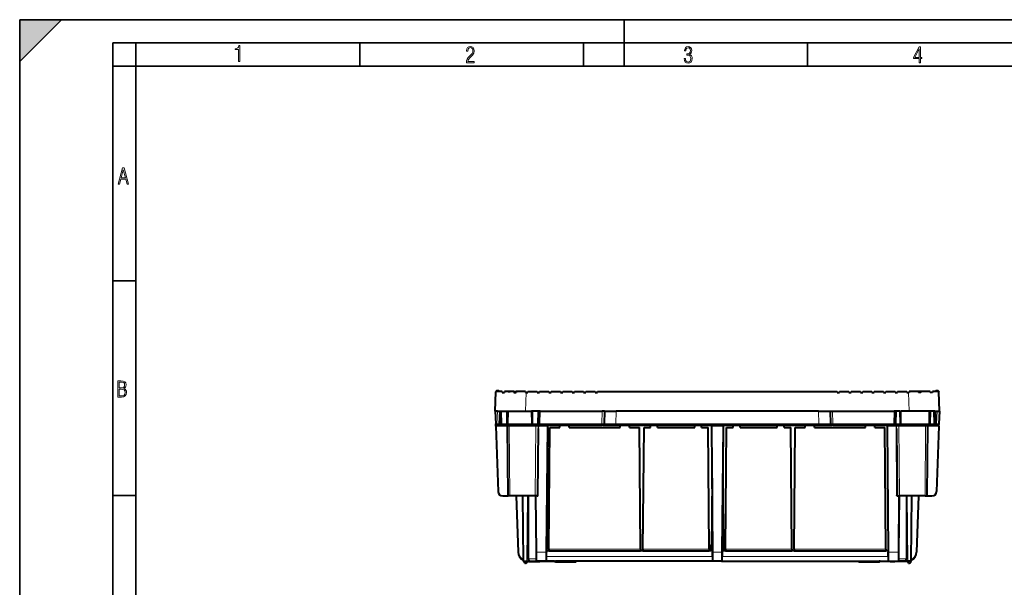
# Model space of a CAD drawing. Extents: x 0 to 420, y 0 to 297.
# Drawn here: x 0 to 212, y 175 to 297 of the extents above; entities that cross this region are included whole.
import ezdxf

# ---------------------------------------------------------------- set-up
doc = ezdxf.new("R2010")
doc.units = 0

msp = doc.modelspace()

# ---------------------------------------------------------------- linework, layer by layer
at = {"color": 7, "lineweight": 35}
for p, q in [((0, 0), (0, 297)), ((0, 297), (420, 297)), ((0, 288), (9, 297)), ((0, 0), (0, 297)), ((0, 297), (420, 297)), ((0, 288), (0, 297)), ((0, 297), (9, 297)), ((130, 287), (130, 297)), ((20.000401, 4.99976), (20.000401, 292)), ((20.000401, 292), (415, 292)), ((25.000401, 287), (25.000401, 292)), ((73.125504, 287), (73.125504, 292)), ((121.250999, 287), (121.250999, 292)), ((169.376007, 287), (169.376007, 292)), ((20.000401, 287), (25.000401, 287)), ((25.000401, 9.99976), (25.000401, 287)), ((25.000401, 287), (410, 287)), ((20.000401, 240.832993), (25.000401, 240.832993)), ((20.000401, 194.667007), (25.000401, 194.667007))]:
    msp.add_line(p, q, dxfattribs=at)
at = {"color": 7, "lineweight": 40}
for p, q in [((102.253395, 212.811508), (102.398438, 216.964996)), ((102.401932, 217.065002), (102.398438, 216.964996)), ((103.753395, 217.061508), (102.498375, 217.061508)), ((103.053391, 217.161514), (102.501869, 217.161514)), ((103.753395, 217.061264), (103.753395, 216.9664)), ((103.753395, 216.9664), (103.753395, 216.811508)), ((103.753395, 216.811508), (104.253395, 216.811508)), ((106.253395, 217.061508), (104.253395, 217.061508)), ((104.253395, 217.061447), (104.253395, 216.966446)), ((104.253395, 216.966446), (104.253395, 216.811508)), ((105.054886, 217.061508), (105.46492, 217.061508)), ((106.253395, 217.061508), (106.753395, 217.061508)), ((106.253395, 217.061447), (106.253395, 216.96611)), ((106.253395, 216.96611), (106.253395, 216.811508)), ((106.253395, 216.811508), (106.753395, 216.811508)), ((108.753395, 217.061508), (106.753395, 217.061508)), ((106.753395, 217.061432), (106.753395, 216.965958)), ((106.753395, 216.965958), (106.753395, 216.811508)), ((108.753395, 217.06131), (108.753395, 216.965073)), ((108.753395, 216.965073), (108.753395, 216.811508)), ((108.753395, 216.811508), (108.889122, 216.811508)), ((108.889122, 216.811508), (109.253395, 216.811508)), ((109.253395, 217.061508), (111.253395, 217.061508)), ((109.253395, 216.964996), (109.253395, 217.061508)), ((109.253395, 216.811508), (109.253395, 216.964996)), ((111.253395, 217.061508), (111.253395, 216.964996)), ((111.253395, 216.811508), (111.253395, 216.964996)), ((111.253395, 216.811508), (111.753395, 216.811508)), ((111.753395, 217.061508), (113.753395, 217.061508)), ((111.753395, 216.964996), (111.753395, 217.061508)), ((111.753395, 216.811508), (111.753395, 216.964996)), ((113.753395, 217.061508), (113.753395, 216.964996)), ((113.753395, 216.811508), (113.753395, 216.964996)), ((113.753395, 216.811508), (114.253395, 216.811508)), ((114.253395, 217.061508), (116.253395, 217.061508)), ((114.253395, 216.964996), (114.253395, 217.061508)), ((114.253395, 216.811508), (114.253395, 216.964996)), ((116.253395, 217.061508), (116.253395, 216.964996)), ((116.253395, 216.811508), (116.253395, 216.964996)), ((116.253395, 216.811508), (116.753395, 216.811508)), ((116.753395, 217.061508), (118.753395, 217.061508)), ((116.753395, 216.964996), (116.753395, 217.061508)), ((116.753395, 216.811508), (116.753395, 216.964996)), ((118.753395, 217.061508), (118.753395, 216.964996)), ((118.753395, 216.811508), (118.753395, 216.964996)), ((118.753395, 216.811508), (119.253395, 216.811508)), ((119.253395, 217.061508), (121.253395, 217.061508)), ((119.253395, 216.964996), (119.253395, 217.061508)), ((119.253395, 216.811508), (119.253395, 216.964996)), ((121.253395, 217.061508), (121.253395, 216.964996)), ((121.253395, 216.811508), (121.253395, 216.964996)), ((121.253395, 216.811508), (121.753395, 216.811508)), ((121.753395, 217.061508), (123.753395, 217.061508)), ((121.753395, 216.964996), (121.753395, 217.061508)), ((121.753395, 216.811508), (121.753395, 216.964996)), ((123.753395, 217.061508), (123.753395, 216.964996)), ((123.753395, 216.811508), (123.753395, 216.964996)), ((123.753395, 216.811508), (124.253395, 216.811508)), ((124.253395, 217.061508), (175.753387, 217.061508)), ((124.253395, 216.964996), (124.253395, 217.061508)), ((124.253395, 216.811508), (124.253395, 216.964996)), ((175.753387, 216.964996), (175.753387, 217.061508)), ((175.753387, 216.811508), (175.753387, 216.964996)), ((175.753387, 216.811508), (176.253387, 216.811508)), ((176.253387, 217.061508), (178.253387, 217.061508)), ((176.253387, 217.061508), (176.253387, 216.964996)), ((176.253387, 216.811508), (176.253387, 216.964996)), ((178.253387, 216.964996), (178.253387, 217.061508)), ((178.253387, 216.811508), (178.253387, 216.964996)), ((178.253387, 216.811508), (178.753387, 216.811508)), ((178.753387, 217.061508), (180.753387, 217.061508)), ((178.753387, 217.061508), (178.753387, 216.964996)), ((178.753387, 216.811508), (178.753387, 216.964996)), ((180.753387, 216.964996), (180.753387, 217.061508)), ((180.753387, 216.811508), (180.753387, 216.964996)), ((180.753387, 216.811508), (181.253387, 216.811508)), ((181.253387, 217.061508), (183.253387, 217.061508)), ((181.253387, 217.061508), (181.253387, 216.964996)), ((181.253387, 216.811508), (181.253387, 216.964996)), ((183.253387, 216.964996), (183.253387, 217.061508)), ((183.253387, 216.811508), (183.253387, 216.964996)), ((183.253387, 216.811508), (183.753387, 216.811508)), ((183.753387, 217.061508), (185.753387, 217.061508)), ((183.753387, 217.061508), (183.753387, 216.964996)), ((183.753387, 216.811508), (183.753387, 216.964996)), ((185.753387, 216.964996), (185.753387, 217.061508)), ((185.753387, 216.811508), (185.753387, 216.964996)), ((185.753387, 216.811508), (186.253387, 216.811508)), ((186.253387, 217.061508), (188.253387, 217.061508)), ((186.253387, 217.061508), (186.253387, 216.964996)), ((186.253387, 216.811508), (186.253387, 216.964996)), ((188.253387, 216.964996), (188.253387, 217.061508)), ((188.253387, 216.811508), (188.253387, 216.964996)), ((188.253387, 216.811508), (188.753387, 216.811508)), ((188.753387, 217.061508), (190.753387, 217.061508)), ((188.753387, 217.061508), (188.753387, 216.964996)), ((188.753387, 216.811508), (188.753387, 216.964996)), ((190.753387, 216.964996), (190.753387, 217.061508)), ((190.753387, 216.811508), (190.753387, 216.964996)), ((190.753387, 216.811508), (191.117676, 216.811508)), ((191.253387, 216.811508), (191.117676, 216.811508)), ((193.253387, 217.061508), (191.253387, 217.061508)), ((191.253387, 217.06131), (191.253387, 216.965073)), ((191.253387, 216.965073), (191.253387, 216.811508)), ((193.753387, 217.061508), (193.253387, 217.061508)), ((193.253387, 217.061432), (193.253387, 216.965958)), ((193.253387, 216.965958), (193.253387, 216.811508)), ((193.753387, 216.811508), (193.253387, 216.811508)), ((195.753387, 217.061508), (193.753387, 217.061508)), ((193.753387, 217.061447), (193.753387, 216.96611)), ((193.753387, 216.96611), (193.753387, 216.811508)), ((195.753387, 217.061447), (195.753387, 216.966446)), ((195.753387, 216.966446), (195.753387, 216.811508)), ((196.253387, 216.811508), (195.753387, 216.811508)), ((197.508423, 217.061508), (196.253387, 217.061508)), ((196.253387, 217.061264), (196.253387, 216.9664)), ((196.253387, 216.9664), (196.253387, 216.811508)), ((197.504913, 217.161514), (196.9534, 217.161514)), ((197.604858, 217.065002), (197.608353, 216.964996)), ((197.753387, 212.811508), (197.608353, 216.964996)), ((102.75309, 212.811508), (102.253395, 212.811508)), ((102.253395, 212.811508), (102.349731, 210.05278)), ((102.75309, 212.811508), (103.12851, 212.811508)), ((103.12851, 212.811508), (103.378273, 212.811508)), ((103.378395, 212.811508), (103.426476, 210.057144)), ((103.378517, 212.811508), (103.628357, 212.811508)), ((103.628357, 212.811508), (104.70343, 212.811508)), ((104.70343, 212.811508), (104.95327, 212.811508)), ((104.953392, 212.811508), (104.905319, 210.057144)), ((104.953392, 212.811508), (110.053391, 212.811508)), ((110.053398, 212.811508), (110.101471, 210.057144)), ((110.30336, 212.811508), (110.05352, 212.811508)), ((111.378433, 212.811508), (110.30336, 212.811508)), ((111.628265, 212.811508), (111.378433, 212.811508)), ((111.628395, 212.811508), (111.580315, 210.057144)), ((111.878281, 212.811508), (111.628525, 212.811508)), ((111.878281, 212.811508), (125.2537, 212.811508)), ((125.753395, 212.811508), (125.2537, 212.811508)), ((125.753395, 212.811508), (125.657059, 210.05278)), ((125.753395, 212.811508), (128.251877, 212.811508)), ((171.754913, 212.811508), (128.251877, 212.811508)), ((171.754913, 212.811508), (174.253387, 212.811508)), ((174.253387, 212.811508), (174.753082, 212.811508)), ((174.253387, 212.811508), (174.349731, 210.05278)), ((174.753082, 212.811508), (188.00351, 212.811508)), ((188.253265, 212.811508), (188.00351, 212.811508)), ((188.205322, 210.057144), (188.253387, 212.811508)), ((188.503357, 212.811508), (188.253525, 212.811508)), ((189.253387, 212.811508), (188.503357, 212.811508)), ((189.253387, 212.811508), (189.301483, 210.057144)), ((189.25351, 212.811508), (189.503357, 212.811508)), ((195.503433, 212.811508), (189.503357, 212.811508)), ((195.753265, 212.811508), (195.503433, 212.811508)), ((195.753387, 212.811508), (195.705322, 210.057144)), ((196.503433, 212.811508), (195.753387, 212.811508)), ((196.753265, 212.811508), (196.503433, 212.811508)), ((196.801483, 210.057144), (196.753387, 212.811508)), ((196.75351, 212.811508), (197.003281, 212.811508)), ((197.003281, 212.811508), (197.253693, 212.811508)), ((197.253693, 212.811508), (197.753387, 212.811508)), ((197.753387, 212.811508), (197.657059, 210.05278)), ((102.350166, 210.040359), (102.349731, 210.05278)), ((102.366272, 209.579193), (102.350166, 210.040359)), ((102.849426, 209.811508), (102.599709, 209.811508)), ((102.849426, 209.811508), (103.176666, 209.811508)), ((103.176666, 209.811508), (103.676437, 209.811508)), ((104.655357, 209.811508), (103.676437, 209.811508)), ((110.351433, 209.811508), (104.655357, 209.811508)), ((111.330353, 209.811508), (110.351433, 209.811508)), ((111.330353, 209.811508), (111.830124, 209.811508)), ((111.830124, 209.811508), (125.157364, 209.811508)), ((113.489456, 209.811508), (113.487373, 209.572845)), ((116.128395, 209.311508), (116.145859, 209.811508)), ((118.128395, 209.311508), (118.110931, 209.811508)), ((125.407089, 209.811508), (125.157364, 209.811508)), ((125.407211, 209.811508), (128.155533, 209.811508)), ((128.155533, 209.811508), (171.851257, 209.811508)), ((129.128387, 209.311508), (129.145859, 209.811508)), ((131.128387, 209.311508), (131.110931, 209.811508)), ((135.628387, 209.311508), (135.645859, 209.811508)), ((137.128387, 209.311508), (137.110931, 209.811508)), ((145.128387, 209.311508), (145.145859, 209.811508)), ((146.628387, 209.311508), (146.610931, 209.811508)), ((148.753387, 209.811508), (148.755478, 209.572845)), ((151.251312, 209.572845), (151.253387, 209.811508)), ((153.378387, 209.311508), (153.395859, 209.811508)), ((154.878387, 209.311508), (154.860931, 209.811508)), ((162.878387, 209.311508), (162.895859, 209.811508)), ((164.378387, 209.311508), (164.360931, 209.811508)), ((168.878387, 209.311508), (168.895859, 209.811508)), ((170.878387, 209.311508), (170.860931, 209.811508)), ((171.851257, 209.811508), (174.599579, 209.811508)), ((174.849426, 209.811508), (174.599701, 209.811508)), ((174.849426, 209.811508), (187.955353, 209.811508)), ((181.878387, 209.311508), (181.895859, 209.811508)), ((183.878387, 209.311508), (183.860931, 209.811508)), ((186.517334, 209.811508), (186.519409, 209.572845)), ((187.955353, 209.811508), (188.455276, 209.811508)), ((188.291779, 209.811508), (188.290497, 209.811508)), ((189.551422, 209.811508), (188.455276, 209.811508)), ((195.455353, 209.811508), (189.551437, 209.811508)), ((196.551514, 209.811508), (195.455353, 209.811508)), ((196.551514, 209.811508), (197.051437, 209.811508)), ((197.051437, 209.811508), (197.157364, 209.811508)), ((197.407074, 209.811508), (197.157364, 209.811508)), ((197.640518, 209.579193), (197.654083, 209.967316)), ((197.657059, 210.05278), (197.654083, 209.967316)), ((197.657059, 210.05278), (197.654083, 209.967316)), ((102.366272, 209.579193), (102.856995, 195.526611)), ((104.822472, 209.56369), (104.95253, 194.660629)), ((111.480171, 209.08844), (111.354263, 194.660629)), ((113.487373, 209.572845), (113.25106, 182.494324)), ((113.756767, 183.147552), (113.985092, 209.311508)), ((113.985092, 209.311508), (116.128395, 209.311508)), ((118.128395, 209.311508), (129.128387, 209.311508)), ((131.128387, 209.311508), (133.271698, 209.311508)), ((133.500031, 183.147552), (133.271698, 209.311508)), ((134.00676, 183.147552), (134.235092, 209.311508)), ((134.235092, 209.311508), (135.628387, 209.311508)), ((137.128387, 209.311508), (145.128387, 209.311508)), ((146.628387, 209.311508), (148.021698, 209.311508)), ((148.250031, 183.147552), (148.021698, 209.311508)), ((148.755478, 209.572845), (148.991791, 182.494324)), ((151.251312, 209.572845), (151.014999, 182.494324)), ((151.75676, 183.147552), (151.985092, 209.311508)), ((151.985092, 209.311508), (153.378387, 209.311508)), ((154.878387, 209.311508), (162.878387, 209.311508)), ((164.378387, 209.311508), (165.771698, 209.311508)), ((166.000031, 183.147552), (165.771698, 209.311508)), ((166.506775, 183.147552), (166.735092, 209.311508)), ((166.735092, 209.311508), (168.878387, 209.311508)), ((170.878387, 209.311508), (181.878387, 209.311508)), ((183.878387, 209.311508), (186.021698, 209.311508)), ((186.250031, 183.147552), (186.021698, 209.311508)), ((186.519409, 209.572845), (186.755737, 182.494324)), ((188.526611, 209.08844), (188.652527, 194.660629)), ((195.184326, 209.56369), (195.05426, 194.660629)), ((197.640518, 209.579193), (197.149796, 195.526611)), ((148.852997, 198.398453), (148.764359, 183.147552)), ((151.153793, 198.398453), (151.242432, 183.147552)), ((103.856384, 194.561508), (105.052528, 194.561508)), ((105.352516, 194.561508), (105.052673, 194.561508)), ((110.854279, 194.561508), (105.352516, 194.561508)), ((106.733925, 194.561508), (107.155411, 182.491714)), ((108.303398, 180.561508), (108.181221, 194.561508)), ((109.362007, 194.561508), (109.362007, 181.057144)), ((111.254059, 194.561508), (110.854279, 194.561508)), ((110.936302, 194.561508), (111.041611, 182.494324)), ((111.25441, 194.561508), (111.283089, 194.561508)), ((188.75238, 194.561508), (188.723694, 194.561508)), ((188.752731, 194.561508), (189.152512, 194.561508)), ((189.070496, 194.561508), (188.965179, 182.494324)), ((194.654266, 194.561508), (189.152512, 194.561508)), ((190.644775, 194.561508), (190.644775, 181.057144)), ((191.7034, 180.561508), (191.825562, 194.561508)), ((193.272858, 194.561508), (192.851379, 182.491714)), ((194.654266, 194.561508), (194.954102, 194.561508)), ((194.954254, 194.561508), (196.150406, 194.561508)), ((111.041611, 182.494324), (111.057198, 180.708435)), ((113.235374, 180.696304), (113.25106, 182.494324)), ((113.753395, 182.761505), (113.253395, 182.761505)), ((113.756767, 183.147552), (113.753395, 182.761703)), ((113.753395, 182.761505), (133.503387, 182.761505)), ((133.500031, 183.147552), (133.503387, 182.761703)), ((134.003387, 182.761505), (133.503387, 182.761505)), ((134.003387, 182.761505), (148.253387, 182.761505)), ((134.00676, 183.147552), (134.003403, 182.761703)), ((148.250031, 183.147552), (148.253387, 182.761703)), ((148.762115, 182.761505), (148.253387, 182.761505)), ((148.481567, 182.761505), (148.503387, 184.011505)), ((148.769348, 184.011505), (148.503387, 184.011505)), ((148.764359, 183.147552), (148.762115, 182.761703)), ((148.989456, 182.761505), (148.762115, 182.761505)), ((149.007782, 180.660645), (148.991791, 182.494324)), ((151.014999, 182.494324), (150.998993, 180.660645)), ((151.244675, 182.761505), (151.017334, 182.761505)), ((151.237381, 184.011505), (151.503387, 184.011505)), ((151.242432, 183.147552), (151.244675, 182.761703)), ((151.753387, 182.761505), (151.244675, 182.761505)), ((151.525208, 182.761505), (151.503387, 184.011505)), ((151.75676, 183.147552), (151.753387, 182.761703)), ((151.753387, 182.761505), (166.003387, 182.761505)), ((166.000031, 183.147552), (166.003387, 182.761703)), ((166.503387, 182.761505), (166.003387, 182.761505)), ((166.506775, 183.147552), (166.503387, 182.761703)), ((166.503387, 182.761505), (186.253387, 182.761505)), ((186.250031, 183.147552), (186.253387, 182.761703)), ((186.753387, 182.761505), (186.253387, 182.761505)), ((186.771423, 180.696304), (186.755737, 182.494324)), ((188.965179, 182.494324), (188.949585, 180.708435)), ((108.303398, 180.561508), (109.071594, 180.561508)), ((108.608711, 180.125473), (108.303398, 180.561508)), ((108.775208, 180.061508), (108.731583, 180.061508)), ((108.898079, 180.125473), (109.203392, 180.561508)), ((108.898079, 180.125473), (109.203392, 180.561508)), ((109.071594, 180.561508), (109.712494, 180.561508)), ((109.203362, 180.561508), (109.253372, 180.561508)), ((109.253395, 180.561508), (109.253395, 180.461517)), ((109.289177, 180.561508), (109.253395, 180.561508)), ((115.096039, 180.461517), (109.253395, 180.461517)), ((109.407471, 180.561508), (109.407471, 180.461517)), ((109.407471, 180.461517), (109.513535, 180.461517)), ((109.513535, 180.561508), (109.513535, 180.461517)), ((109.513535, 180.461517), (111.81163, 180.461517)), ((109.712494, 180.561508), (111.134392, 180.561508)), ((111.134392, 180.561508), (111.157593, 180.56308)), ((113.135063, 180.561508), (111.134392, 180.561508)), ((111.81163, 180.561508), (111.81163, 180.461517)), ((112.042801, 180.461517), (111.81163, 180.461517)), ((112.042801, 180.561508), (112.042801, 180.461517)), ((112.81926, 180.461517), (112.042801, 180.461517)), ((112.81926, 180.561508), (112.81926, 180.461517)), ((115.024162, 180.561508), (113.135063, 180.561508)), ((115.024162, 180.561508), (115.024162, 180.461517)), ((115.024162, 180.561508), (115.17601, 180.561508)), ((115.024162, 180.461517), (115.17601, 180.461517)), ((115.137909, 180.452789), (115.137146, 180.461517)), ((115.17601, 180.561508), (115.17601, 180.461517)), ((115.18148, 180.561508), (115.17601, 180.561508)), ((115.253395, 180.461517), (115.17601, 180.461517)), ((149.107788, 180.561508), (115.18148, 180.561508)), ((119.519264, 180.361511), (115.237526, 180.361511)), ((115.253395, 180.461517), (115.253395, 180.561508)), ((119.618881, 180.452789), (119.628395, 180.561508)), ((119.618881, 180.452789), (119.628395, 180.561508)), ((150.899002, 180.561508), (149.107788, 180.561508)), ((150.899002, 180.561508), (184.825317, 180.561508)), ((178.003387, 180.561508), (178.003387, 180.461517)), ((178.139893, 180.461517), (178.003387, 180.461517)), ((178.139893, 180.561508), (178.139893, 180.461517)), ((179.253387, 180.461517), (178.139893, 180.461517)), ((179.253387, 180.561508), (179.253387, 180.461517)), ((180.387146, 180.461517), (179.253387, 180.461517)), ((180.387909, 180.452789), (180.378387, 180.561508)), ((184.769257, 180.361511), (180.487518, 180.361511)), ((184.753387, 180.461517), (184.753387, 180.561508)), ((184.83078, 180.461517), (184.753387, 180.461517)), ((184.83078, 180.561508), (184.825317, 180.561508)), ((184.83078, 180.561508), (184.83078, 180.461517)), ((184.982635, 180.561508), (184.83078, 180.561508)), ((184.982635, 180.461517), (184.83078, 180.461517)), ((184.868881, 180.452789), (184.869644, 180.461517)), ((184.868881, 180.452789), (184.869644, 180.461517)), ((190.753387, 180.461517), (184.982147, 180.461517)), ((184.982635, 180.561508), (186.871735, 180.561508)), ((184.982635, 180.561508), (184.982635, 180.461517)), ((186.871735, 180.561508), (188.872406, 180.561508)), ((187.187531, 180.561508), (187.187531, 180.461517)), ((187.187531, 180.461517), (187.963989, 180.461517)), ((187.963989, 180.561508), (187.963989, 180.461517)), ((187.963989, 180.461517), (188.19516, 180.461517)), ((188.19516, 180.561508), (188.19516, 180.461517)), ((190.493256, 180.461517), (188.19516, 180.461517)), ((188.872406, 180.561508), (188.849197, 180.56308)), ((190.294296, 180.561508), (188.872406, 180.561508)), ((190.935196, 180.561508), (190.294296, 180.561508)), ((190.493256, 180.561508), (190.493256, 180.461517)), ((190.599319, 180.461517), (190.493256, 180.461517)), ((190.599319, 180.561508), (190.599319, 180.461517)), ((190.753387, 180.561508), (190.717621, 180.561508)), ((190.753372, 180.561508), (190.803375, 180.561508)), ((190.753387, 180.561508), (190.753387, 180.461517)), ((191.108704, 180.125473), (190.803406, 180.561508)), ((191.7034, 180.561508), (190.935196, 180.561508)), ((191.275208, 180.061508), (191.231583, 180.061508)), ((191.398071, 180.125473), (191.7034, 180.561508)), ((191.398071, 180.125473), (191.7034, 180.561508)), ((191.7034, 180.561508), (191.705063, 180.752319))]:
    msp.add_line(p, q, dxfattribs=at)
at = {"color": 7, "lineweight": 18}
for p, q in [((102.498383, 217.06163), (102.401932, 217.065002)), ((102.501869, 217.061508), (102.501869, 217.161514)), ((103.053391, 217.061508), (103.053391, 217.161514)), ((103.05426, 217.061523), (103.153389, 217.062378)), ((106.253395, 216.96611), (104.253395, 216.966446)), ((106.253395, 216.962387), (106.753395, 216.962387)), ((108.753395, 216.965073), (106.753395, 216.965958)), ((108.749435, 212.811508), (108.889122, 216.811508)), ((109.253395, 216.964996), (111.253395, 216.964996)), ((111.753395, 216.964996), (113.753395, 216.964996)), ((114.253395, 216.964996), (116.253395, 216.964996)), ((116.753395, 216.964996), (118.753395, 216.964996)), ((119.253395, 216.964996), (121.253395, 216.964996)), ((121.753395, 216.964996), (123.753395, 216.964996)), ((124.253395, 216.964996), (175.753387, 216.964996)), ((176.253387, 216.964996), (178.253387, 216.964996)), ((178.753387, 216.964996), (180.753387, 216.964996)), ((181.253387, 216.964996), (183.253387, 216.964996)), ((183.753387, 216.964996), (185.753387, 216.964996)), ((186.253387, 216.964996), (188.253387, 216.964996)), ((188.753387, 216.964996), (190.753387, 216.964996)), ((191.257355, 212.811508), (191.117676, 216.811508)), ((193.253387, 216.965958), (191.253387, 216.965073)), ((193.753387, 216.962387), (193.253387, 216.962387)), ((195.753387, 216.966446), (193.753387, 216.96611)), ((196.95253, 217.061523), (196.853394, 217.062378)), ((196.9534, 217.061508), (196.9534, 217.161514)), ((197.504913, 217.061508), (197.504913, 217.161514)), ((197.508408, 217.06163), (197.604858, 217.065002)), ((102.75309, 212.811508), (102.849426, 210.05278)), ((103.12851, 212.811508), (103.176666, 210.05278)), ((103.628357, 212.811508), (103.676437, 210.057144)), ((104.70343, 212.811508), (104.655357, 210.057144)), ((110.30336, 212.811508), (110.351433, 210.057144)), ((111.378433, 212.811508), (111.330353, 210.057144)), ((111.878281, 212.811508), (111.830124, 210.05278)), ((125.2537, 212.811508), (125.157364, 210.05278)), ((128.251877, 212.811508), (128.155533, 210.05278)), ((171.754913, 212.811508), (171.851257, 210.05278)), ((174.753082, 212.811508), (174.849426, 210.05278)), ((187.955353, 210.05278), (188.00351, 212.811508)), ((188.455276, 210.057144), (188.503357, 212.811508)), ((189.503357, 212.811508), (189.551437, 210.057144)), ((195.503433, 212.811508), (195.455353, 210.057144)), ((196.551514, 210.057144), (196.503433, 212.811508)), ((197.051437, 210.05278), (197.003281, 212.811508)), ((197.253693, 212.811508), (197.157364, 210.05278)), ((102.599579, 209.56369), (102.599579, 209.811508)), ((102.849426, 209.811508), (102.849426, 210.05278)), ((102.849426, 210.05278), (103.176666, 210.05278)), ((103.176666, 209.811508), (103.176666, 210.05278)), ((104.655357, 210.057144), (103.676437, 210.057144)), ((103.676437, 209.811508), (103.676437, 210.057144)), ((104.655357, 209.811508), (104.655357, 210.057144)), ((110.101471, 210.057144), (104.905319, 210.057144)), ((105.222458, 209.56369), (105.222458, 209.811508)), ((110.351433, 209.811508), (110.351433, 210.057144)), ((111.330353, 210.057144), (110.351433, 210.057144)), ((110.984337, 209.56369), (110.984337, 209.811508)), ((111.330353, 209.811508), (111.330353, 210.057144)), ((111.830124, 210.05278), (125.157364, 210.05278)), ((111.830124, 209.811508), (111.830124, 210.05278)), ((113.390327, 209.811386), (113.387375, 209.570236)), ((125.157364, 209.811508), (125.157364, 210.05278)), ((128.155533, 210.05278), (171.851257, 210.05278)), ((128.155533, 209.811508), (128.155533, 210.05278)), ((148.852524, 209.811386), (148.855469, 209.570236)), ((151.151321, 209.570236), (151.154266, 209.811386)), ((171.851257, 209.811508), (171.851257, 210.05278)), ((174.849426, 210.05278), (187.955353, 210.05278)), ((174.849426, 209.811508), (174.849426, 210.05278)), ((186.616455, 209.811386), (186.619415, 209.570236)), ((187.955353, 209.811508), (187.955353, 210.05278)), ((189.301468, 210.057144), (188.455276, 210.057144)), ((188.455276, 209.811508), (188.455276, 210.057144)), ((189.022461, 209.56369), (189.022461, 209.811508)), ((195.455353, 210.057144), (189.551437, 210.057144)), ((189.551437, 209.811508), (189.551437, 210.057144)), ((194.784332, 209.56369), (194.784332, 209.811508)), ((195.455353, 209.811508), (195.455353, 210.057144)), ((196.551514, 210.057144), (195.705322, 210.057144)), ((196.551514, 209.811508), (196.551514, 210.057144)), ((197.051437, 210.05278), (197.157364, 210.05278)), ((197.051437, 209.811508), (197.051437, 210.05278)), ((197.157364, 209.811508), (197.157364, 210.05278)), ((197.407211, 209.56369), (197.407211, 209.811508)), ((102.466209, 209.581802), (102.95694, 195.529221)), ((104.822472, 209.56369), (102.599579, 209.56369)), ((105.222458, 209.56369), (105.352516, 194.660629)), ((105.222458, 209.56369), (110.984337, 209.56369)), ((110.984337, 209.56369), (110.854279, 194.660629)), ((111.58017, 209.091049), (111.454208, 194.65802)), ((111.484207, 209.563736), (111.480171, 209.08844)), ((111.484207, 209.563736), (111.484352, 209.570236)), ((111.58419, 209.56633), (111.58017, 209.091049)), ((111.584183, 209.56633), (111.584267, 209.570236)), ((111.584267, 209.570236), (113.387375, 209.570236)), ((113.387375, 209.570236), (113.15107, 182.491714)), ((151.151321, 209.570236), (148.855469, 209.570236)), ((148.855469, 209.570236), (149.091782, 182.491714)), ((151.151321, 209.570236), (150.915009, 182.491714)), ((186.619415, 209.570236), (188.422516, 209.570236)), ((186.619415, 209.570236), (186.855713, 182.491714)), ((188.422607, 209.56633), (188.422516, 209.570236)), ((188.42662, 209.091049), (188.422607, 209.56633)), ((188.426636, 209.091049), (188.552582, 194.65802)), ((188.522583, 209.563736), (188.52243, 209.570236)), ((188.526611, 209.08844), (188.522583, 209.563736)), ((189.022461, 209.56369), (189.152512, 194.660629)), ((189.022461, 209.56369), (194.784332, 209.56369)), ((194.784332, 209.56369), (194.654266, 194.660629)), ((197.407211, 209.56369), (195.184326, 209.56369)), ((197.540588, 209.581802), (197.04985, 195.529221)), ((103.856384, 194.660629), (104.95253, 194.660629)), ((103.856384, 194.660629), (103.856384, 194.561508)), ((105.352516, 194.660629), (104.952728, 194.660614)), ((105.352516, 194.660629), (105.352516, 194.561508)), ((110.854279, 194.660629), (105.352516, 194.660629)), ((106.833954, 194.561508), (107.255348, 182.494324)), ((109.071594, 180.561508), (109.157982, 194.561508)), ((110.854279, 194.660629), (110.854279, 194.561508)), ((111.354263, 194.660629), (110.854279, 194.660629)), ((111.03627, 194.561508), (111.141602, 182.491714)), ((188.652527, 194.660629), (189.152512, 194.660629)), ((188.97052, 194.561508), (188.865189, 182.491714)), ((194.654266, 194.660629), (189.152512, 194.660629)), ((189.152512, 194.561508), (189.152512, 194.660629)), ((190.935196, 180.561508), (190.848816, 194.561508)), ((193.172836, 194.561508), (192.751434, 182.494324)), ((194.654266, 194.660629), (195.054062, 194.660614)), ((194.654266, 194.561508), (194.654266, 194.660629)), ((195.05426, 194.660629), (196.150406, 194.660629)), ((196.150406, 194.561508), (196.150406, 194.660629)), ((113.15107, 182.491714), (111.141602, 182.491714)), ((111.141602, 182.491714), (111.157593, 180.56308)), ((113.135063, 180.561508), (113.15107, 182.491714)), ((113.756767, 183.147552), (133.500031, 183.147552)), ((134.00676, 183.147552), (148.250031, 183.147552)), ((148.986084, 183.147552), (148.764359, 183.147552)), ((150.915009, 182.491714), (149.091782, 182.491714)), ((149.107788, 180.561508), (149.091782, 182.491714)), ((150.915009, 182.491714), (150.899002, 180.561508)), ((151.242432, 183.147552), (151.020706, 183.147552)), ((151.75676, 183.147552), (166.000031, 183.147552)), ((166.506775, 183.147552), (186.250031, 183.147552)), ((186.855713, 182.491714), (188.865189, 182.491714)), ((186.871735, 180.561508), (186.855713, 182.491714)), ((188.865189, 182.491714), (188.849197, 180.56308)), ((108.608711, 180.125473), (108.898079, 180.125473)), ((109.362007, 181.057144), (111.054153, 181.057144)), ((113.242615, 181.526611), (149.000229, 181.526611)), ((119.618881, 180.452789), (115.137909, 180.452789)), ((151.006561, 181.526611), (186.764175, 181.526611)), ((180.387909, 180.452789), (184.868881, 180.452789)), ((190.644775, 181.057144), (188.952637, 181.057144)), ((191.398071, 180.125473), (191.108704, 180.125473))]:
    msp.add_line(p, q, dxfattribs=at)
for points in [[(47.03595, 287.977722), (47.322525, 287.977722), (47.322525, 291.426056), (47.101723, 291.426056), (47.026554, 291.120667), (46.876217, 290.918671), (46.63662, 290.796509), (46.303062, 290.754242), (46.303062, 290.575714), (46.490982, 290.571014), (47.03595, 290.613281)], [(96.03479, 287.748749), (97.749557, 287.748749), (97.749557, 288.035339), (96.349556, 288.035339), (96.396538, 288.279633), (96.537476, 288.519226), (96.758286, 288.777618), (97.049561, 289.064178), (97.373718, 289.378937), (97.632111, 289.764191), (97.740166, 290.332642), (97.679092, 290.722565), (97.509964, 291.013855), (97.24218, 291.197083), (96.899223, 291.262848), (96.560966, 291.197083), (96.307274, 291.004456), (96.142845, 290.699097), (96.086472, 290.295044), (96.086472, 290.243378), (96.354256, 290.243378), (96.391838, 290.572235), (96.499893, 290.811829), (96.678421, 290.952789), (96.927414, 290.999756), (97.138824, 290.952789), (97.303253, 290.825928), (97.411301, 290.623901), (97.448891, 290.35614), (97.397209, 290.008484), (97.256271, 289.721893), (96.786469, 289.19574), (96.457611, 288.857483), (96.218018, 288.538025), (96.081772, 288.17627)], [(142.865891, 288.620239), (142.926971, 288.197418), (143.0961, 287.88266), (143.359192, 287.694733), (143.706833, 287.628967), (144.077972, 287.694733), (144.359863, 287.896759), (144.538376, 288.220917), (144.604156, 288.648438), (144.566574, 288.963196), (144.463211, 289.216888), (144.289383, 289.404785), (144.04039, 289.536346), (144.237701, 289.667877), (144.383347, 289.851105), (144.47261, 290.081299), (144.505493, 290.35849), (144.444412, 290.710846), (144.284683, 290.978638), (144.030991, 291.152466), (143.711533, 291.213531), (143.396774, 291.152466), (143.157166, 290.973938), (143.002136, 290.682648), (142.945755, 290.292725), (143.227646, 290.292725), (143.227646, 290.306824), (143.260529, 290.583984), (143.359192, 290.786011), (143.514221, 290.908142), (143.720932, 290.955139), (143.927643, 290.912842), (144.087372, 290.79541), (144.186035, 290.607483), (144.223618, 290.35849), (144.176636, 290.034332), (144.030991, 289.808838), (143.786697, 289.677277), (143.434357, 289.63501), (143.415558, 289.63501), (143.415558, 289.376617), (143.561203, 289.381317), (143.89006, 289.33432), (144.120255, 289.19809), (144.2565, 288.967896), (144.303482, 288.639038), (144.2565, 288.324249), (144.134354, 288.089355), (143.946426, 287.943726), (143.711533, 287.896759), (143.481339, 287.943726), (143.302811, 288.079956), (143.190063, 288.310181), (143.147781, 288.620239)], [(193.360916, 287.748749), (193.661591, 287.748749), (193.661591, 288.646057), (193.976349, 288.646057), (193.976349, 288.89975), (193.661591, 288.89975), (193.661591, 291.197083), (193.360916, 291.197083), (192.167618, 288.89975), (192.167618, 288.646057), (193.360916, 288.646057)], [(192.463593, 288.89975), (193.393799, 290.746063), (193.360916, 288.89975)], [(21.175169, 261.603729), (21.447651, 261.603729), (21.748322, 262.703064), (22.80537, 262.703064), (23.101343, 261.603729), (23.397316, 261.603729), (22.462416, 265.103729), (22.119463, 265.103729)], [(21.800001, 262.970856), (22.274498, 264.718506), (22.744295, 262.970856)], [(21.128859, 215.831726), (21.866442, 215.831726), (22.350334, 215.888107), (22.697987, 216.076019), (22.9, 216.386093), (22.970469, 216.841797), (22.932884, 217.123672), (22.829529, 217.353867), (22.651007, 217.532394), (22.402012, 217.67334), (22.604027, 217.795486), (22.744965, 217.969315), (22.829529, 218.194809), (22.857718, 218.472), (22.787247, 218.871323), (22.585234, 219.139114), (22.237583, 219.284744), (21.748993, 219.331726), (21.128859, 219.331726)], [(21.420134, 217.786087), (21.420134, 219.073334), (21.795973, 219.073334), (22.138926, 219.040451), (22.378523, 218.941788), (22.514765, 218.753876), (22.561745, 218.462601), (22.514765, 218.152527), (22.387918, 217.945816), (22.162415, 217.823669), (21.838255, 217.786087)], [(21.420134, 216.094818), (21.420134, 217.527695), (21.852348, 217.527695), (22.209394, 217.485413), (22.463087, 217.358566), (22.613422, 217.147156), (22.6651, 216.841797), (22.613422, 216.489441), (22.458389, 216.259247), (22.199999, 216.132401), (21.828857, 216.094818)]]:
    msp.add_lwpolyline(points, close=True, dxfattribs=at)
for points in [[(102.466209, 209.581802), (102.457718, 209.634415), (102.447777, 209.68454), (102.432289, 209.74617), (102.420731, 209.784164), (102.412628, 209.808365), (102.396156, 209.854645), (102.381981, 209.894806), (102.375534, 209.914459), (102.366936, 209.943665), (102.361473, 209.965454), (102.356956, 209.987244), (102.352127, 210.019974), (102.349731, 210.05278)], [(102.849426, 210.05278), (102.680138, 210.050354), (102.522339, 210.04921), (102.400215, 210.04985), (102.35923, 210.05127), (102.350685, 210.052261), (102.350029, 210.05249), (102.349846, 210.052612), (102.349747, 210.052719), (102.349731, 210.05278)], [(103.176666, 210.05278), (103.28701, 210.051758), (103.377274, 210.052811), (103.414345, 210.054672), (103.423721, 210.055893), (103.425629, 210.056442), (103.42617, 210.056717), (103.426384, 210.0569), (103.426437, 210.057007), (103.426476, 210.057144)], [(111.716492, 209.811508), (111.695175, 209.810333), (111.673996, 209.806824), (111.653107, 209.801086), (111.628098, 209.791107), (111.604034, 209.778015), (111.581215, 209.761932), (111.559952, 209.743011), (111.540565, 209.721375), (111.522499, 209.69574), (111.514542, 209.681915), (111.50737, 209.667465), (111.498253, 209.64473), (111.491272, 209.620926), (111.486603, 209.596298), (111.484352, 209.570236)], [(111.580315, 210.057144), (111.58033, 210.057053), (111.580437, 210.05687), (111.580658, 210.056686), (111.581436, 210.056335), (111.590363, 210.054871), (111.607704, 210.05365), (111.663506, 210.052094), (111.741776, 210.051804), (111.830124, 210.05278)], [(111.716492, 209.811508), (111.704651, 209.810318), (111.692833, 209.806778), (111.681129, 209.80101), (111.672523, 209.795288), (111.664108, 209.788422), (111.655708, 209.780258), (111.647575, 209.771011), (111.638931, 209.759552), (111.630714, 209.746887), (111.616478, 209.719742), (111.604385, 209.689026), (111.594818, 209.655319), (111.589424, 209.627853), (111.585869, 209.599335), (111.584267, 209.570236)], [(125.657059, 210.05278), (125.657043, 210.052734), (125.65696, 210.052612), (125.656792, 210.052505), (125.656212, 210.052292), (125.649597, 210.051422), (125.636749, 210.05069), (125.594894, 210.049667), (125.472778, 210.04924), (125.320229, 210.050415), (125.157364, 210.05278)], [(125.657059, 210.05278), (125.657135, 210.052719), (125.657761, 210.052582), (125.663376, 210.052185), (125.713524, 210.051132), (125.811188, 210.050308), (126.12928, 210.049332), (127.049187, 210.049835), (128.155533, 210.05278)], [(171.851257, 210.05278), (172.963867, 210.04982), (173.886383, 210.049347), (174.198639, 210.050323), (174.294403, 210.051147), (174.343536, 210.052185), (174.349045, 210.052582), (174.349655, 210.052719), (174.349731, 210.05278)], [(174.849426, 210.05278), (174.680161, 210.050354), (174.522308, 210.04921), (174.400208, 210.04985), (174.359222, 210.05127), (174.350677, 210.052261), (174.350037, 210.05249), (174.349854, 210.052612), (174.349747, 210.052719), (174.349731, 210.05278)], [(188.205322, 210.057144), (188.205353, 210.057068), (188.205444, 210.057007), (188.205673, 210.056915), (188.206482, 210.056747), (188.215744, 210.056076), (188.233673, 210.055618), (188.291229, 210.055359), (188.455276, 210.057144)], [(188.52243, 209.570236), (188.520264, 209.595718), (188.515579, 209.620667), (188.508514, 209.644791), (188.499268, 209.667801), (188.491974, 209.682419), (188.483887, 209.696396), (188.465515, 209.722275), (188.445816, 209.744019), (188.424225, 209.763), (188.401062, 209.779053), (188.376678, 209.792053), (188.351318, 209.801849), (188.331192, 209.807175), (188.310806, 209.81041), (188.290298, 209.811508)], [(188.422516, 209.570236), (188.420425, 209.604584), (188.415634, 209.637939), (188.408356, 209.669647), (188.398819, 209.699173), (188.387314, 209.72612), (188.374115, 209.750061), (188.358597, 209.771774), (188.350327, 209.781052), (188.341782, 209.789215), (188.330032, 209.798264), (188.317963, 209.805069), (188.305695, 209.809494), (188.298004, 209.811005), (188.290298, 209.811508)], [(196.551514, 210.057144), (196.661865, 210.055679), (196.752197, 210.055405), (196.789307, 210.056015), (196.798706, 210.056549), (196.801178, 210.056931), (196.801376, 210.057022), (196.801437, 210.057068), (196.801483, 210.057144)], [(197.657059, 210.05278), (197.657043, 210.052734), (197.656952, 210.052612), (197.656799, 210.052505), (197.656219, 210.052292), (197.649597, 210.051422), (197.636749, 210.05069), (197.594894, 210.049667), (197.472794, 210.04924), (197.320206, 210.050415), (197.157364, 210.05278)], [(197.540588, 209.581802), (197.549072, 209.63443), (197.559021, 209.68454), (197.574493, 209.74617), (197.58606, 209.784164), (197.594162, 209.808365), (197.610626, 209.854645), (197.624817, 209.894806), (197.631256, 209.914459), (197.639862, 209.943665), (197.645325, 209.965469), (197.649841, 209.987244), (197.654663, 210.019974), (197.657059, 210.05278)]]:
    msp.add_lwpolyline(points, dxfattribs=at)
at = {"color": 7, "lineweight": 40}
for points in [[(104.594269, 209.811508), (104.617111, 209.809799), (104.639832, 209.804901), (104.662247, 209.797104), (104.684204, 209.786697), (104.698456, 209.778442), (104.712395, 209.769196), (104.726074, 209.758911), (104.739372, 209.74765)], [(195.412521, 209.811508), (195.389679, 209.809799), (195.366974, 209.804901), (195.344543, 209.797104), (195.322601, 209.786697), (195.30835, 209.778442), (195.294403, 209.769196), (195.280716, 209.758911), (195.267426, 209.74765)], [(111.283089, 194.561508), (111.301384, 194.562714), (111.318832, 194.56601), (111.337196, 194.571716), (111.354095, 194.578964), (111.368988, 194.586945), (111.38266, 194.595581), (111.395813, 194.605042), (111.419319, 194.624542), (111.430992, 194.635284), (111.454208, 194.65802)], [(188.723694, 194.561508), (188.705414, 194.562714), (188.687958, 194.56601), (188.669586, 194.571716), (188.652695, 194.578964), (188.637802, 194.586945), (188.62413, 194.595581), (188.610977, 194.605042), (188.587463, 194.624542), (188.575806, 194.6353), (188.552582, 194.65802)], [(111.057198, 180.708435), (111.059013, 180.681931), (111.063873, 180.656967), (111.071564, 180.634048), (111.081818, 180.613617), (111.09433, 180.596069), (111.108795, 180.581818), (111.122314, 180.572571), (111.137039, 180.566025), (111.155067, 180.562851), (111.157593, 180.56308)], [(113.235374, 180.696304), (113.233696, 180.670349), (113.229462, 180.646912), (113.223068, 180.626129), (113.214737, 180.608093), (113.204613, 180.592896), (113.198227, 180.585754), (113.191261, 180.579529), (113.184418, 180.574722), (113.176857, 180.570663)], [(186.771423, 180.696304), (186.773102, 180.670349), (186.777328, 180.646912), (186.783722, 180.626129), (186.792053, 180.608093), (186.802185, 180.592896), (186.808563, 180.585754), (186.815521, 180.579529), (186.822372, 180.574722), (186.829926, 180.570663)], [(188.949585, 180.708435), (188.947784, 180.681931), (188.942917, 180.656967), (188.935226, 180.634048), (188.924973, 180.613617), (188.91246, 180.596069), (188.897995, 180.581818), (188.884476, 180.572571), (188.869751, 180.566025), (188.851715, 180.562851), (188.849197, 180.56308)]]:
    msp.add_lwpolyline(points, dxfattribs=at)
for centre, radius, start, end in [((102.498375, 216.961502), 0.1, 90.000003, 178.000003), ((102.501869, 217.061508), 0.1, 90.000003, 178.000003), ((103.053391, 217.061508), 0.1, 0.5, 90.000003), ((196.9534, 217.061508), 0.1, 90.000003, 179.499994), ((197.504913, 217.061508), 0.1, 2, 90.000003), ((197.508423, 216.961502), 0.1, 2.000002, 89.999996), ((102.599579, 210.061508), 0.25, 181.999997, 270.000004), ((103.676437, 210.061508), 0.25, 181.000003, 269.999997), ((104.655357, 210.061508), 0.25, 269.999997, 359), ((104.572479, 209.561508), 0.25, 0.5, 48.120841), ((110.351433, 210.061508), 0.25, 181.000003, 269.999997), ((111.330353, 210.061508), 0.25, 269.999997, 359), ((125.407211, 210.061508), 0.25, 269.999997, 358), ((174.599579, 210.061508), 0.25, 181.999997, 270.000004), ((187.955353, 210.061508), 0.25, 269.999997, 359), ((189.551437, 210.061508), 0.25, 181.000003, 269.999997), ((195.434311, 209.561508), 0.25, 131.879191, 179.499994), ((195.455353, 210.061508), 0.25, 269.999997, 359), ((197.051437, 210.061508), 0.25, 181.000003, 269.999997), ((197.407211, 210.061508), 0.25, 269.999997, 358), ((103.856384, 195.561508), 1, 181.999997, 269.999997), ((196.150406, 195.561508), 1, 269.999997, 358), ((105.052528, 194.661514), 0.1, 180.500006, 269.999997), ((111.254265, 194.661514), 0.1, 270.000004, 359.499999), ((188.752533, 194.661514), 0.1, 180.500006, 269.999991), ((194.954254, 194.661514), 0.1, 269.999997, 359.5), ((109.15419, 182.561508), 2, 181.999997, 244.771376), ((190.8526, 182.561508), 2, 295.228544, 358), ((108.731583, 180.211517), 0.15, 215.000002, 269.999997), ((108.775208, 180.211517), 0.15, 269.999997, 325), ((108.775208, 180.211517), 0.15, 269.999997, 325), ((113.135063, 180.661499), 0.1, 269.999997, 294.703767), ((115.237526, 180.461517), 0.1, 184.999994, 269.999997), ((119.519264, 180.461517), 0.1, 269.999997, 355), ((119.519264, 180.461517), 0.1, 269.999997, 355), ((149.107788, 180.661499), 0.1, 180.500006, 269.999997), ((150.899002, 180.661499), 0.1, 269.999997, 359.5), ((180.487518, 180.461517), 0.1, 184.999994, 269.999997), ((184.769257, 180.461517), 0.1, 269.999997, 355), ((184.769257, 180.461517), 0.1, 269.999997, 355), ((186.871735, 180.661499), 0.1, 245.296235, 269.999997), ((191.231583, 180.211517), 0.15, 215.000002, 269.999997), ((191.275208, 180.211517), 0.15, 269.999997, 325), ((191.275208, 180.211517), 0.15, 269.999997, 325)]:
    msp.add_arc(centre, radius, start, end, dxfattribs=at)
at = {"color": 7, "lineweight": 18}
for centre, radius, start, end in [((103.340225, -144.641281), 361.607678, 89.934535, 90.149222), ((196.666565, -144.640274), 361.606686, 89.850777, 90.065463), ((102.599579, 210.06369), 0.5, 254.529592, 269.999997), ((104.989136, 186.966049), 22.598587, 89.408433, 90.422047), ((111.274635, 175.177856), 34.386796, 89.650795, 90.483703), ((111.549988, 208.649048), 0.917551, 87.865001, 94.106947), ((111.526291, 208.654388), 0.917294, 86.378015, 92.615951), ((188.480499, 208.654404), 0.917292, 87.38404, 93.621984), ((188.456802, 208.649048), 0.917544, 85.89303, 92.134983), ((188.732147, 175.177612), 34.387027, 89.516302, 90.349196), ((195.017654, 186.96611), 22.598529, 89.577951, 90.591565), ((197.407211, 210.06369), 0.5, 269.999997, 285.47041), ((103.856384, 195.560638), 0.9, 181.999997, 269.999997), ((196.150406, 195.560638), 0.9, 269.999997, 358.000001), ((111.419792, 195.594223), 0.936481, 265.997575, 272.105376), ((188.587006, 195.594223), 0.936482, 267.894633, 274.002427), ((109.15419, 182.560638), 1.9, 181.999997, 243.309237), ((190.8526, 182.560638), 1.9, 296.690519, 358)]:
    msp.add_arc(centre, radius, start, end, dxfattribs=at)
for centre, major_axis, ratio, start_param, end_param in [((103.676437, 210.061508), (-0.249962, -0.004364), 0.01745, 0, 1.5704917403), ((104.655357, 210.061508), (-0.249962, 0.004364), 0.01745, 1.5711009133, 3.1415926536), ((110.351433, 210.061508), (-0.249962, -0.004364), 0.01745, 0, 1.5704917403), ((111.330353, 210.061508), (-0.249962, 0.004364), 0.01745, 1.5711009133, 3.1415926536), ((187.955353, 210.061508), (0.249962, -0.004364), 0.034894, 4.7129980606, 6.2831853072), ((189.551437, 210.061508), (-0.249962, -0.004364), 0.01745, 0, 1.5704917403), ((195.455353, 210.061508), (-0.249962, 0.004364), 0.01745, 1.5711009133, 3.1415926536), ((197.051437, 210.061508), (0.249962, 0.004364), 0.034894, 3.1415926536, 4.7117799001), ((102.466209, 209.582672), (0.099937, 0.003494), 0.008721, 3.1415926536, 4.7120844287), ((113.387375, 209.57373), (-0.099998, 0.00087), 0.034898, 1.5711008785, 3.1415926536), ((148.855469, 209.57373), (0.099998, 0.00087), 0.034898, 3.1415926536, 4.7120844287), ((151.151321, 209.57373), (0.099998, -0.00087), 0.034898, 4.7126935321, 6.2831853072), ((186.619415, 209.57373), (0.099998, 0.00087), 0.034898, 3.1415926536, 4.7120844287), ((197.540588, 209.582672), (0.099937, -0.003494), 0.008721, 4.7126935321, 6.2831853072), ((102.95694, 195.53009), (0.099937, 0.003494), 0.008721, 3.1415926536, 4.7120844287), ((197.04985, 195.53009), (0.099937, -0.003494), 0.008721, 4.7126935321, 6.2831853072), ((107.255348, 182.495193), (-0.099937, -0.003494), 0.008721, 6.2831837302, 7.8536770799), ((111.141602, 182.495193), (0.099998, 0.00087), 0.034898, 3.1415926536, 4.7120844287), ((113.15107, 182.495193), (-0.099998, 0.00087), 0.034898, 1.5711008647, 3.1415926536), ((149.091782, 182.495193), (0.099998, 0.00087), 0.034898, 3.1415926536, 4.7120844287), ((150.915009, 182.495193), (0.099998, -0.00087), 0.034898, 4.7126935321, 6.2831853072), ((186.855713, 182.495193), (0.099998, 0.00087), 0.034898, 3.1415926536, 4.7120844287), ((188.865189, 182.495193), (-0.099998, 0.00087), 0.034898, 1.5711008908, 3.1415926536), ((192.751434, 182.495193), (0.099937, -0.003494), 0.008721, 4.7126935321, 6.2831853072)]:
    msp.add_ellipse(centre, major_axis=major_axis, ratio=ratio, start_param=start_param, end_param=end_param, dxfattribs=at)
at = {"color": 7, "lineweight": 40}
for centre, major_axis, start_param, end_param in [((109.715576, 181.061508), (0.006172, 0.499985), 1.5882482905, 3.150317971), ((190.291214, 181.061508), (-0.006172, 0.499985), 3.1328673362, 4.6949370167)]:
    msp.add_ellipse(centre, major_axis=major_axis, ratio=0.707053, start_param=start_param, end_param=end_param, dxfattribs=at)
at = {"color": 7, "lineweight": 5}
msp.add_solid([(0, 297), (0, 288), (9, 297)], dxfattribs=at)

doc.saveas('drawing.dxf')
